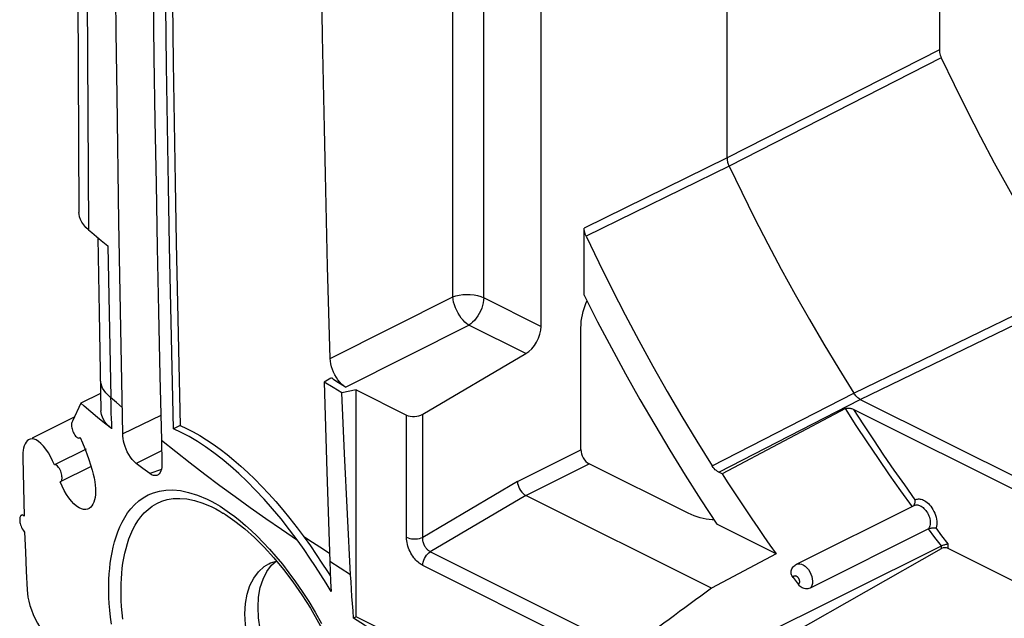
# Model space of a CAD drawing. Units: millimetres. Extents: x 116.3 to 170.7, y 55 to 141.8.
# Drawn here: x 116.3 to 137.6, y 83.9 to 96.8 of the extents above; entities that cross this region are included whole.
import ezdxf

# ---------------------------------------------------------------- set-up
doc = ezdxf.new("R2010")
doc.units = ezdxf.units.MM
doc.header["$LTSCALE"] = 16.335
doc.layers.get('0').update_dxf_attribs({"linetype": 'CONTINUOUS'})
for name, color, linetype in [('ASSI', 7, 'CONTINUOUS'), ('DRAFT', 7, 'CONTINUOUS'), ('RACCORDO', 7, 'CONTINUOUS'), ('SUPERFICI', 7, 'CONTINUOUS')]:
    doc.layers.add(name, color=color, linetype=linetype)

msp = doc.modelspace()

# ---------------------------------------------------------------- linework, layer by layer
at = {"color": 7, "linetype": 'CONTINUOUS'}
for p, q in [((118.023, 88.718), (117.594, 88.503)), ((117.594, 88.503), (117.412, 88.118)), ((119.743, 88.024), (119.599, 87.952)), ((135.925, 85.79), (133.365, 84.503)), ((122.979, 85.08), (122.987, 84.865)), ((122.926, 84.865), (122.991, 84.761)), ((122.987, 84.865), (122.995, 84.649)), ((132.996, 84.739), (133.104, 84.591)), ((122.995, 84.649), (123.005, 84.432)), ((123.549, 83.885), (123.493, 83.853)), ((158.197, 66.561), (123.549, 83.885))]:
    msp.add_line(p, q, dxfattribs=at)
at = {"color": 250, "linetype": 'CONTINUOUS'}
for p, q in [((122.973, 85.253), (122.764, 85.39)), ((123.203, 84.936), (122.979, 85.08)), ((123.429, 84.794), (123.203, 84.936))]:
    msp.add_line(p, q, dxfattribs=at)
at = {"color": 7, "linetype": 'CONTINUOUS'}
for points in [[(119.599, 87.952), (119.569, 89.273), (119.542, 90.588), (119.516, 91.898), (119.492, 93.204), (119.471, 94.504), (119.451, 95.799), (119.433, 97.09), (119.418, 98.375), (119.404, 99.655)], [(119.578, 97.162), (119.595, 95.872), (119.615, 94.576), (119.637, 93.276), (119.66, 91.971), (119.686, 90.66), (119.713, 89.345), (119.743, 88.024)], [(117.412, 88.118), (117.405, 88.104), (117.399, 88.087), (117.396, 88.068), (117.394, 88.047), (117.395, 88.025), (117.397, 88), (117.401, 87.975), (117.407, 87.949), (117.415, 87.921), (117.425, 87.893), (117.436, 87.866), (117.45, 87.84), (117.465, 87.816), (117.482, 87.794), (117.499, 87.777), (117.515, 87.764), (117.531, 87.756), (117.546, 87.752), (117.559, 87.753), (117.568, 87.756)], [(122.292, 85.522), (122.109, 85.768), (121.924, 86.001), (121.74, 86.222), (121.557, 86.43), (121.375, 86.625), (121.193, 86.809), (121.011, 86.982), (120.829, 87.145), (120.649, 87.296), (120.469, 87.435), (120.291, 87.563), (120.115, 87.679), (119.94, 87.782), (119.768, 87.874), (119.599, 87.952)], [(119.743, 88.024), (119.883, 87.96), (120.025, 87.887), (120.169, 87.805), (120.314, 87.715), (120.46, 87.617), (120.607, 87.511), (120.756, 87.396), (120.905, 87.274), (121.056, 87.143), (121.207, 87.005), (121.358, 86.859), (121.509, 86.705)], [(117.568, 87.756), (117.571, 87.758), (117.58, 87.766)], [(121.509, 86.705), (121.66, 86.544), (121.811, 86.376), (121.963, 86.199), (122.116, 86.011), (122.271, 85.813), (122.425, 85.606)], [(122.425, 85.606), (122.558, 85.42), (122.686, 85.234), (122.809, 85.049), (122.926, 84.865)], [(122.67, 84.973), (122.548, 85.156), (122.423, 85.339), (122.292, 85.522)], [(123.005, 84.432), (122.898, 84.611), (122.786, 84.791), (122.67, 84.973)], [(132.969, 84.925), (132.983, 84.946), (132.998, 84.965), (133.014, 84.982), (133.032, 84.997), (133.051, 85.01), (133.071, 85.021)], [(123.493, 83.853), (123.481, 84.012), (123.469, 84.17), (123.458, 84.327), (123.448, 84.483), (123.438, 84.639), (123.43, 84.794)], [(132.996, 84.739), (132.983, 84.757), (132.973, 84.776), (132.965, 84.796), (132.958, 84.817), (132.954, 84.839), (132.953, 84.861), (132.955, 84.882), (132.96, 84.904), (132.969, 84.925)], [(133.365, 84.503), (133.34, 84.494), (133.315, 84.489), (133.29, 84.487), (133.264, 84.49), (133.239, 84.496), (133.215, 84.504), (133.192, 84.515), (133.171, 84.528), (133.151, 84.542), (133.133, 84.558), (133.118, 84.574), (133.104, 84.591)], [(124.919, 83.026), (124.682, 83.156), (124.445, 83.29), (124.207, 83.427), (123.969, 83.566), (123.732, 83.708), (123.493, 83.853)]]:
    msp.add_lwpolyline(points, dxfattribs=at)
at = {"color": 250, "linetype": 'CONTINUOUS'}
for points in [[(121.26, 86.243), (120.929, 86.481), (120.602, 86.721), (120.279, 86.963), (119.961, 87.207), (119.647, 87.453), (119.337, 87.701)], [(122.279, 85.539), (121.935, 85.772), (121.596, 86.006), (121.26, 86.243)], [(122.764, 85.39), (122.528, 85.546), (122.411, 85.624)], [(133.071, 85.021), (133.103, 85.032), (133.139, 85.033), (133.177, 85.024), (133.217, 85.007), (133.256, 84.98), (133.293, 84.946)], [(132.996, 84.739), (132.997, 84.744), (132.999, 84.749), (133.001, 84.753), (133.003, 84.758), (133.006, 84.762), (133.01, 84.765), (133.014, 84.768), (133.018, 84.771), (133.022, 84.773), (133.027, 84.775), (133.032, 84.775), (133.038, 84.776), (133.043, 84.775), (133.048, 84.774), (133.053, 84.773), (133.058, 84.771), (133.063, 84.769), (133.068, 84.767), (133.072, 84.764), (133.076, 84.761), (133.081, 84.758)], [(133.081, 84.758), (133.085, 84.754), (133.089, 84.751), (133.093, 84.746), (133.097, 84.742), (133.101, 84.737), (133.106, 84.731), (133.11, 84.725), (133.113, 84.719), (133.117, 84.712), (133.121, 84.705), (133.124, 84.698), (133.127, 84.69)], [(133.293, 84.946), (133.327, 84.905), (133.357, 84.858), (133.382, 84.809), (133.4, 84.757), (133.412, 84.705), (133.417, 84.654), (133.415, 84.608), (133.405, 84.566), (133.388, 84.53), (133.365, 84.503)], [(133.127, 84.69), (133.129, 84.682), (133.131, 84.673), (133.133, 84.665), (133.134, 84.657), (133.134, 84.649), (133.134, 84.641), (133.134, 84.634), (133.132, 84.628), (133.131, 84.621), (133.129, 84.616), (133.127, 84.611), (133.124, 84.607), (133.121, 84.603), (133.118, 84.599), (133.115, 84.597), (133.111, 84.594), (133.108, 84.592), (133.104, 84.591)]]:
    msp.add_lwpolyline(points, dxfattribs=at)
at = {"layer": 'ASSI', "color": 7, "linetype": 'CONTINUOUS'}
for p, q in [((116.547, 87.755), (117.455, 88.209)), ((117.567, 87.756), (117.588, 87.766)), ((117.708, 87.51), (117.025, 87.169)), ((116.339, 87.322), (116.352, 86.681)), ((117.804, 87.13), (117.15, 86.803)), ((116.352, 86.681), (116.369, 86.06)), ((133.071, 85.021), (135.617, 86.294)), ((116.306, 86.079), (116.349, 86.1)), ((116.38, 85.719), (116.396, 85.292)), ((116.396, 85.292), (116.414, 84.875)), ((116.414, 84.875), (116.434, 84.468))]:
    msp.add_line(p, q, dxfattribs=at)
for points in [[(116.475, 87.719), (116.466, 87.714), (116.436, 87.691), (116.411, 87.66), (116.39, 87.624), (116.372, 87.582), (116.359, 87.536), (116.349, 87.486), (116.342, 87.433), (116.339, 87.378), (116.339, 87.322)], [(117.025, 87.169), (116.985, 87.262), (116.941, 87.351), (116.893, 87.434), (116.841, 87.511), (116.788, 87.579), (116.734, 87.635), (116.682, 87.678), (116.631, 87.71), (116.584, 87.728), (116.54, 87.734), (116.501, 87.729), (116.475, 87.719)], [(117.58, 87.766), (117.631, 87.646), (117.679, 87.527), (117.724, 87.408), (117.766, 87.29), (117.804, 87.173), (117.84, 87.058)], [(117.15, 86.803), (117.16, 86.808), (117.17, 86.817), (117.177, 86.828), (117.183, 86.843), (117.187, 86.859), (117.189, 86.878), (117.19, 86.9), (117.188, 86.923), (117.185, 86.949), (117.179, 86.978), (117.171, 87.007), (117.16, 87.037), (117.147, 87.066), (117.132, 87.094), (117.116, 87.118), (117.099, 87.139), (117.082, 87.155), (117.066, 87.166), (117.051, 87.171), (117.037, 87.172), (117.025, 87.169)], [(117.84, 87.058), (117.864, 86.972), (117.882, 86.889), (117.896, 86.808), (117.906, 86.731), (117.911, 86.658), (117.912, 86.59), (117.909, 86.527), (117.902, 86.469), (117.891, 86.415), (117.876, 86.367), (117.857, 86.323), (117.834, 86.286), (117.808, 86.254), (117.777, 86.23), (117.763, 86.222)], [(117.763, 86.222), (117.741, 86.213), (117.701, 86.205), (117.656, 86.207), (117.608, 86.219), (117.556, 86.243), (117.503, 86.28), (117.447, 86.327), (117.392, 86.385), (117.338, 86.455), (117.285, 86.533), (117.236, 86.617), (117.19, 86.708), (117.15, 86.803)], [(116.306, 86.079), (116.299, 86.074), (116.29, 86.064), (116.283, 86.051), (116.278, 86.036), (116.275, 86.018), (116.273, 85.998), (116.273, 85.976), (116.275, 85.953), (116.279, 85.927), (116.285, 85.9), (116.293, 85.871), (116.303, 85.843)], [(116.369, 86.06), (116.352, 86.073), (116.337, 86.08), (116.322, 86.082), (116.31, 86.08), (116.306, 86.079)], [(116.303, 85.843), (116.315, 85.814), (116.329, 85.786), (116.345, 85.76), (116.362, 85.738), (116.38, 85.719)], [(116.434, 84.468), (116.441, 84.392), (116.452, 84.31), (116.47, 84.222), (116.494, 84.129), (116.525, 84.034), (116.562, 83.937), (116.606, 83.84), (116.655, 83.746), (116.71, 83.658), (116.767, 83.578), (116.827, 83.508), (116.889, 83.45), (116.949, 83.405), (117.007, 83.374), (117.062, 83.358), (117.113, 83.357), (117.16, 83.371)]]:
    msp.add_lwpolyline(points, dxfattribs=at)
at = {"layer": 'DRAFT', "color": 7, "linetype": 'CONTINUOUS'}
for p, q in [((128.481, 90.838), (128.771, 90.268)), ((122.859, 88.962), (122.916, 87.02)), ((123.049, 88.846), (122.859, 88.962)), ((123.239, 88.731), (123.049, 88.846)), ((123.549, 88.793), (123.239, 88.731)), ((123.549, 83.885), (123.549, 88.793)), ((123.298, 87.414), (123.239, 88.731)), ((123.362, 86.102), (123.298, 87.414)), ((122.916, 87.02), (122.979, 85.08)), ((131.003, 86.415), (131.349, 85.886)), ((123.43, 84.794), (123.362, 86.102)), ((132.631, 85.245), (131.349, 85.886)), ((132.631, 85.245), (131.23, 84.502))]:
    msp.add_line(p, q, dxfattribs=at)
for points in [[(128.771, 90.268), (129.068, 89.703), (129.373, 89.143), (129.685, 88.587), (130.005, 88.036), (130.331, 87.49), (130.663, 86.95), (131.003, 86.415)], [(131.462, 86.977), (131.588, 86.781), (131.715, 86.586), (131.843, 86.392), (131.972, 86.198), (132.102, 86.006), (132.233, 85.814), (132.365, 85.624), (132.497, 85.434), (132.631, 85.245)]]:
    msp.add_lwpolyline(points, dxfattribs=at)
at = {"layer": 'RACCORDO', "color": 7, "linetype": 'CONTINUOUS'}
for p, q in [((136.16, 119.632), (136.16, 96.149)), ((131.574, 93.808), (131.574, 98.825)), ((127.545, 98.683), (127.545, 90.167)), ((118.361, 96.53), (118.34, 98.421)), ((117.527, 97.755), (117.555, 92.63)), ((118.464, 89.742), (118.418, 92.431)), ((128.481, 90.838), (128.481, 92.293)), ((117.962, 92.084), (117.99, 90.469)), ((118.038, 92.021), (118.177, 91.906)), ((117.99, 90.469), (118.031, 88.341)), ((128.409, 87.5), (128.409, 90.13)), ((118.5, 87.843), (118.464, 89.742)), ((124.988, 88.266), (127.217, 89.577)), ((123.059, 89.174), (123.035, 89.234)), ((123, 89.048), (122.859, 88.962)), ((123.317, 88.855), (123.206, 88.922)), ((123.549, 88.793), (124.638, 88.249)), ((134.45, 88.588), (158.601, 76.513)), ((134.131, 88.388), (131.462, 86.977)), ((134.308, 88.371), (158.606, 76.222)), ((117.958, 88.198), (117.811, 88.32)), ((118.106, 88.076), (117.958, 88.198)), ((118.255, 87.955), (118.106, 88.076)), ((119.339, 87.702), (119.342, 87.536)), ((119.342, 87.536), (119.345, 87.372)), ((119.345, 87.372), (119.35, 87.209)), ((118.936, 87.094), (118.789, 87.204)), ((119.085, 86.984), (118.936, 87.094)), ((130.729, 86.124), (128.585, 87.196)), ((119.126, 86.959), (119.085, 86.984)), ((131.462, 86.977), (131.39, 87.013)), ((131.23, 84.502), (127.219, 86.507)), ((120.669, 86.13), (120.68, 86.124)), ((120.68, 86.124), (120.722, 86.098)), ((130.792, 86.095), (130.729, 86.124)), ((136.056, 85.81), (136.087, 85.808)), ((129.857, 82.263), (136.206, 85.419)), ((132.96, 83.52), (136.206, 85.36)), ((141.973, 82.552), (136.347, 85.366))]:
    msp.add_line(p, q, dxfattribs=at)
at = {"layer": 'RACCORDO', "color": 250, "linetype": 'CONTINUOUS'}
for p, q in [((126.306, 90.786), (126.306, 98.612)), ((125.638, 90.804), (125.638, 98.36)), ((117.731, 97.379), (117.763, 92.252)), ((136.16, 96.149), (131.574, 93.808)), ((136.202, 95.971), (131.617, 93.63)), ((131.574, 93.808), (128.481, 92.293)), ((131.617, 93.63), (128.523, 92.115)), ((118.177, 91.906), (118.241, 88.628)), ((134.31, 88.724), (138.946, 90.972)), ((122.986, 89.473), (125.638, 90.804)), ((127.545, 90.167), (126.306, 90.786)), ((134.45, 88.588), (139.086, 90.837)), ((123.317, 88.855), (125.984, 90.193)), ((127.217, 89.577), (125.984, 90.193)), ((118.363, 88.519), (118.24, 88.628)), ((131.249, 87.148), (134.31, 88.724)), ((131.39, 87.013), (134.45, 88.588)), ((118.488, 88.411), (118.363, 88.519)), ((119.326, 88.242), (118.5, 87.843)), ((124.638, 85.606), (124.638, 88.249)), ((124.988, 85.604), (124.988, 88.266)), ((119.343, 87.472), (118.789, 87.204)), ((127.036, 86.809), (128.409, 87.5)), ((127.219, 86.507), (128.585, 87.196)), ((119.337, 87.074), (119.085, 86.984)), ((127.036, 86.809), (124.988, 85.604)), ((127.219, 86.507), (125.152, 85.292)), ((120.425, 86.263), (120.514, 86.218)), ((136.216, 85.636), (136.087, 85.808)), ((136.065, 85.604), (135.925, 85.79)), ((136.206, 85.419), (136.065, 85.604)), ((136.347, 85.465), (136.216, 85.636)), ((136.206, 85.36), (136.206, 85.419)), ((136.347, 85.366), (136.347, 85.465)), ((129.412, 83.162), (125.152, 85.292)), ((129.497, 82.742), (124.991, 84.995))]:
    msp.add_line(p, q, dxfattribs=at)
at = {"layer": 'RACCORDO', "color": 7, "linetype": 'CONTINUOUS'}
for points in [[(119.141, 98.695), (119.158, 97.34), (119.177, 95.98), (119.198, 94.615), (119.222, 93.246), (119.248, 91.87), (119.276, 90.487), (119.306, 89.098), (119.339, 87.702)], [(122.986, 89.473), (122.958, 90.467), (122.931, 91.461), (122.906, 92.457), (122.883, 93.453), (122.862, 94.45), (122.842, 95.447), (122.824, 96.446), (122.808, 97.445), (122.794, 98.444)], [(118.418, 92.431), (118.378, 95.155), (118.361, 96.53)], [(136.16, 96.149), (136.161, 96.12), (136.165, 96.091), (136.171, 96.061), (136.179, 96.032), (136.189, 96.002), (136.202, 95.971)], [(136.202, 95.971), (136.477, 95.398), (136.76, 94.829), (137.05, 94.264), (137.348, 93.703), (137.653, 93.147), (137.966, 92.595), (138.285, 92.049), (138.612, 91.508), (138.946, 90.972)], [(131.617, 93.63), (131.608, 93.65), (131.601, 93.67), (131.594, 93.69), (131.588, 93.71), (131.583, 93.73), (131.579, 93.75), (131.576, 93.77), (131.575, 93.789), (131.574, 93.808)], [(131.617, 93.63), (131.887, 93.068), (132.165, 92.51), (132.45, 91.955), (132.742, 91.405), (133.042, 90.859), (133.349, 90.317), (133.662, 89.781), (133.983, 89.25), (134.31, 88.724)], [(117.763, 92.252), (117.705, 92.306), (117.657, 92.361), (117.618, 92.417), (117.588, 92.476), (117.568, 92.536), (117.557, 92.596), (117.555, 92.63)], [(117.763, 92.252), (117.831, 92.194), (118.038, 92.021)], [(128.523, 92.115), (128.51, 92.145), (128.5, 92.175), (128.491, 92.205), (128.486, 92.235), (128.482, 92.264), (128.481, 92.293)], [(128.523, 92.115), (128.797, 91.545), (129.077, 90.98), (129.366, 90.419), (129.662, 89.862), (129.965, 89.309), (130.276, 88.761), (130.593, 88.218), (130.918, 87.681), (131.249, 87.148)], [(128.417, 90.277), (128.427, 90.349), (128.44, 90.419), (128.457, 90.488), (128.477, 90.554), (128.499, 90.618), (128.525, 90.68), (128.543, 90.715)], [(128.409, 90.13), (128.411, 90.204), (128.417, 90.277)], [(123.035, 89.234), (123.015, 89.295), (123, 89.356), (122.991, 89.416), (122.986, 89.473)], [(123.206, 88.922), (123.134, 88.965), (123.1, 88.986), (123.069, 89.009), (123.041, 89.032), (123.014, 89.056)], [(123.317, 88.855), (123.275, 88.884), (123.234, 88.919), (123.194, 88.961), (123.156, 89.008), (123.121, 89.059), (123.088, 89.115), (123.059, 89.174)], [(134.45, 88.588), (134.433, 88.598), (134.416, 88.609), (134.4, 88.621), (134.383, 88.635), (134.367, 88.651), (134.352, 88.667), (134.337, 88.685), (134.323, 88.704), (134.31, 88.724)], [(117.811, 88.32), (117.666, 88.442), (117.594, 88.503)], [(134.131, 88.388), (134.142, 88.392), (134.155, 88.396), (134.168, 88.398), (134.183, 88.399), (134.2, 88.399), (134.216, 88.398), (134.232, 88.395), (134.248, 88.392), (134.263, 88.388), (134.279, 88.383), (134.293, 88.377), (134.308, 88.371)], [(118.255, 87.955), (118.175, 88.029), (118.113, 88.105), (118.068, 88.183), (118.041, 88.264), (118.031, 88.341)], [(118.789, 87.204), (118.747, 87.241), (118.706, 87.286), (118.667, 87.337), (118.632, 87.393), (118.6, 87.452), (118.573, 87.513), (118.551, 87.572), (118.533, 87.63), (118.519, 87.687), (118.509, 87.742), (118.503, 87.794), (118.5, 87.843)], [(119.35, 87.209), (119.35, 87.163), (119.346, 87.118), (119.338, 87.077), (119.326, 87.039), (119.31, 87.006), (119.29, 86.978), (119.265, 86.957), (119.241, 86.945)], [(131.39, 87.013), (131.364, 87.028), (131.339, 87.046), (131.315, 87.067), (131.292, 87.091), (131.27, 87.118), (131.249, 87.148)], [(119.241, 86.945), (119.236, 86.943), (119.202, 86.938), (119.165, 86.943), (119.126, 86.959)], [(127.036, 86.809), (127.04, 86.771), (127.05, 86.731), (127.064, 86.691), (127.083, 86.652), (127.105, 86.615), (127.131, 86.581), (127.159, 86.551), (127.189, 86.526), (127.219, 86.507)], [(135.598, 86.28), (135.603, 86.287), (135.614, 86.303), (135.623, 86.321), (135.629, 86.341), (135.634, 86.36), (135.637, 86.379), (135.639, 86.398), (135.639, 86.417)], [(120.514, 86.218), (120.598, 86.172), (120.669, 86.13)], [(120.722, 86.098), (120.928, 85.956), (121.138, 85.79), (121.35, 85.601), (121.561, 85.39), (121.771, 85.16), (121.977, 84.91), (122.178, 84.644), (122.373, 84.363), (122.56, 84.069), (122.737, 83.764), (122.904, 83.451), (123.059, 83.132), (123.2, 82.809), (123.327, 82.486), (123.439, 82.163), (123.535, 81.845), (123.614, 81.533), (123.676, 81.229), (123.72, 80.937), (123.747, 80.657), (123.756, 80.394), (123.747, 80.147), (123.742, 80.09)], [(131.287, 85.98), (131.247, 85.982), (131.182, 85.989), (131.116, 85.999), (131.05, 86.012), (130.984, 86.028), (130.919, 86.047), (130.855, 86.07), (130.792, 86.095)], [(135.925, 85.79), (135.942, 85.798), (135.961, 85.802), (135.98, 85.805), (136, 85.807), (136.02, 85.809), (136.038, 85.81), (136.056, 85.81)], [(136.206, 85.419), (136.22, 85.426), (136.237, 85.433), (136.254, 85.439), (136.271, 85.445), (136.288, 85.451), (136.305, 85.456), (136.32, 85.459), (136.334, 85.462), (136.347, 85.465)]]:
    msp.add_lwpolyline(points, dxfattribs=at)
at = {"layer": 'RACCORDO', "color": 250, "linetype": 'CONTINUOUS'}
for points in [[(125.638, 90.804), (125.704, 90.826), (125.776, 90.843), (125.853, 90.854), (125.934, 90.859), (126.016, 90.857), (126.097, 90.849), (126.173, 90.834), (126.244, 90.813), (126.306, 90.786)], [(125.984, 90.193), (125.943, 90.223), (125.902, 90.258), (125.861, 90.3), (125.823, 90.347), (125.787, 90.398), (125.753, 90.453), (125.723, 90.511), (125.697, 90.57), (125.675, 90.63), (125.657, 90.69), (125.645, 90.748), (125.638, 90.804)], [(126.306, 90.786), (126.304, 90.731), (126.296, 90.674), (126.282, 90.616), (126.263, 90.557), (126.24, 90.499), (126.212, 90.444), (126.18, 90.391), (126.145, 90.342), (126.107, 90.297), (126.067, 90.257), (126.026, 90.222), (125.984, 90.193)], [(118.24, 88.628), (118.138, 88.727), (118.067, 88.833), (118.026, 88.943), (118.017, 89.022)], [(118.24, 88.628), (118.242, 88.515), (118.244, 88.402), (118.247, 88.29), (118.251, 88.177)], [(135.578, 86.262), (135.329, 86.609), (135.084, 86.959), (134.841, 87.312), (134.601, 87.667), (134.364, 88.026), (134.131, 88.388)], [(135.639, 86.417), (135.411, 86.736), (135.185, 87.058), (134.962, 87.383), (134.741, 87.71), (134.523, 88.039), (134.308, 88.371)], [(118.251, 88.177), (118.255, 88.064), (118.26, 87.952)], [(118.256, 83.723), (118.236, 83.88), (118.221, 84.027), (118.21, 84.17), (118.203, 84.306), (118.2, 84.437), (118.2, 84.565), (118.203, 84.69), (118.21, 84.812), (118.22, 84.931), (118.233, 85.049), (118.25, 85.165), (118.27, 85.279), (118.295, 85.392), (118.323, 85.504), (118.357, 85.614), (118.395, 85.723), (118.438, 85.829), (118.489, 85.933), (118.545, 86.034), (118.608, 86.132), (118.68, 86.224), (118.759, 86.31), (118.847, 86.39), (118.944, 86.46), (119.051, 86.52), (119.168, 86.57), (119.296, 86.605), (119.435, 86.626), (119.585, 86.631), (119.749, 86.615), (119.927, 86.575), (120.118, 86.513), (120.324, 86.43)], [(118.502, 83.835), (118.488, 83.973), (118.477, 84.107), (118.47, 84.235), (118.466, 84.359), (118.465, 84.479), (118.467, 84.596), (118.472, 84.711), (118.48, 84.823), (118.492, 84.934), (118.506, 85.044), (118.524, 85.152), (118.546, 85.259), (118.572, 85.364), (118.602, 85.469), (118.636, 85.572), (118.676, 85.673), (118.721, 85.772), (118.772, 85.869), (118.83, 85.961), (118.896, 86.05), (118.968, 86.133), (119.049, 86.209), (119.139, 86.277), (119.237, 86.336), (119.345, 86.384), (119.464, 86.419), (119.593, 86.441), (119.733, 86.446), (119.887, 86.434), (120.054, 86.4), (120.233, 86.344), (120.425, 86.263)], [(120.324, 86.43), (120.414, 86.386), (120.507, 86.334), (120.605, 86.275), (120.707, 86.209), (120.813, 86.137)], [(135.617, 86.294), (135.623, 86.297), (135.635, 86.301), (135.648, 86.304), (135.662, 86.306), (135.677, 86.306), (135.693, 86.305), (135.71, 86.301), (135.728, 86.296), (135.746, 86.288), (135.766, 86.277), (135.786, 86.264), (135.806, 86.249), (135.827, 86.23), (135.847, 86.209), (135.866, 86.186), (135.885, 86.16), (135.902, 86.132), (135.918, 86.102), (135.932, 86.071), (135.943, 86.039), (135.952, 86.007), (135.958, 85.975), (135.962, 85.943), (135.963, 85.912), (135.961, 85.883), (135.956, 85.855), (135.948, 85.831), (135.937, 85.809), (135.925, 85.79)], [(135.639, 86.417), (135.654, 86.424), (135.669, 86.429), (135.687, 86.433), (135.705, 86.435), (135.725, 86.435), (135.746, 86.433), (135.769, 86.428), (135.793, 86.42), (135.817, 86.41), (135.843, 86.396)], [(135.843, 86.396), (135.869, 86.379), (135.896, 86.358), (135.922, 86.334), (135.949, 86.306), (135.975, 86.276), (135.999, 86.242), (136.022, 86.205), (136.043, 86.166), (136.061, 86.126), (136.076, 86.084), (136.089, 86.042), (136.097, 86), (136.103, 85.957), (136.104, 85.917), (136.102, 85.879), (136.096, 85.843), (136.087, 85.808)], [(120.813, 86.137), (120.923, 86.055), (121.038, 85.963), (121.157, 85.863)], [(121.157, 85.863), (121.281, 85.752), (121.408, 85.629), (121.541, 85.495), (121.675, 85.349), (121.813, 85.191), (121.954, 85.021), (122.095, 84.838)], [(124.638, 85.606), (124.671, 85.592), (124.708, 85.581), (124.748, 85.574), (124.791, 85.57), (124.834, 85.57), (124.876, 85.573), (124.917, 85.58), (124.955, 85.591), (124.988, 85.604)], [(124.991, 84.995), (124.971, 85.006), (124.951, 85.018), (124.93, 85.032), (124.909, 85.048), (124.887, 85.067), (124.864, 85.087), (124.842, 85.11), (124.819, 85.136), (124.797, 85.164), (124.775, 85.194), (124.754, 85.226), (124.734, 85.26), (124.715, 85.296), (124.697, 85.334), (124.682, 85.373), (124.669, 85.412), (124.658, 85.452), (124.649, 85.491), (124.643, 85.53), (124.639, 85.568), (124.638, 85.606)], [(125.152, 85.292), (125.142, 85.297), (125.132, 85.303), (125.122, 85.31), (125.111, 85.318), (125.1, 85.327), (125.089, 85.338), (125.078, 85.349), (125.067, 85.362), (125.056, 85.376), (125.046, 85.392), (125.036, 85.408), (125.026, 85.426), (125.018, 85.444), (125.01, 85.464), (125.003, 85.484), (124.998, 85.504), (124.993, 85.524), (124.99, 85.545), (124.988, 85.565), (124.987, 85.585), (124.988, 85.604)], [(124.991, 84.995), (124.993, 85.032), (125, 85.07), (125.012, 85.109), (125.028, 85.146), (125.047, 85.183), (125.07, 85.216), (125.096, 85.246), (125.123, 85.271), (125.152, 85.292)], [(122.095, 84.838), (122.238, 84.641), (122.382, 84.434), (122.523, 84.214), (122.662, 83.984), (122.8, 83.743)]]:
    msp.add_lwpolyline(points, dxfattribs=at)
at = {"layer": 'RACCORDO', "color": 7, "linetype": 'CONTINUOUS'}
for centre, major_axis, ratio, start_param, end_param in [((127.186, 89.993), (0.23, 0.444), 0.622984, -2.360721, -0.877191), ((124.814, 88.356), (0.25, 0.019), 0.551298, -2.398678, -0.845335), ((128.585, 87.412), (-0.112, 0.224), 0.612555, 0.886296, 2.456788), ((136.276, 85.325), (0.1, 0.0054), 0.537166, 0.756485, 2.318554), ((304.922, 176.855), (211.992, 127.805), 0.070282, 2.487414, 2.502492)]:
    msp.add_ellipse(centre, major_axis=major_axis, ratio=ratio, start_param=start_param, end_param=end_param, dxfattribs=at)
at = {"layer": 'SUPERFICI', "color": 7, "linetype": 'CONTINUOUS'}
for points in [[(122.559, 81.513), (122.374, 81.62), (122.193, 81.755), (122.017, 81.915), (121.851, 82.099), (121.698, 82.301), (121.559, 82.52), (121.437, 82.752), (121.334, 82.991), (121.252, 83.235), (121.193, 83.48), (121.156, 83.72), (121.144, 83.952), (121.156, 84.172), (121.193, 84.376), (121.252, 84.561), (121.334, 84.723), (121.437, 84.86), (121.559, 84.97), (121.664, 85.034)], [(122.841, 81.654), (122.652, 81.766), (122.471, 81.9), (122.3, 82.057), (122.136, 82.239), (121.98, 82.444), (121.841, 82.662), (121.721, 82.892), (121.617, 83.134), (121.535, 83.377), (121.476, 83.62), (121.44, 83.863), (121.427, 84.094), (121.44, 84.312), (121.476, 84.518), (121.535, 84.703), (121.617, 84.863), (121.721, 85.002), (121.824, 85.095)], [(121.664, 85.034), (121.698, 85.05), (121.828, 85.091)]]:
    msp.add_lwpolyline(points, dxfattribs=at)

doc.saveas('drawing.dxf')
